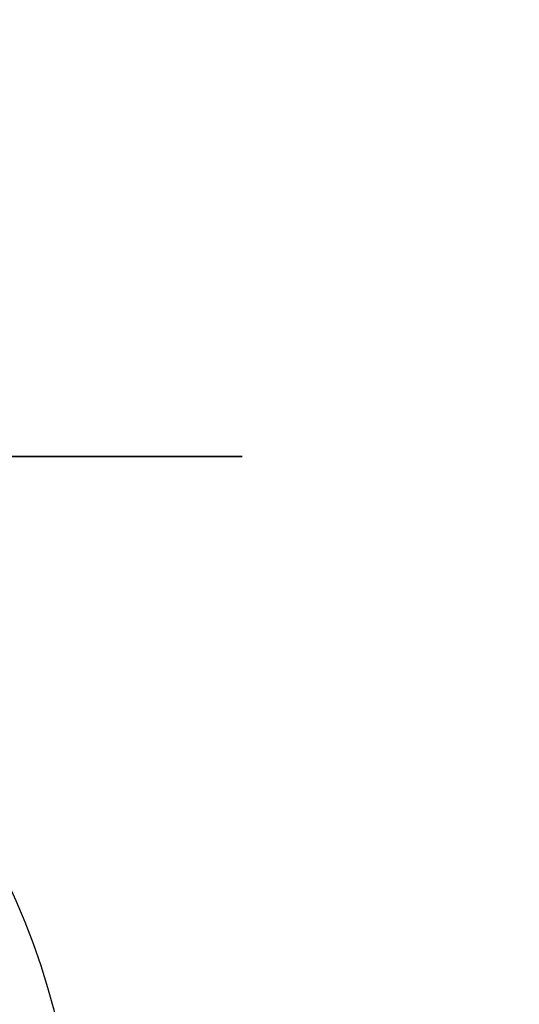
# Model space of a CAD drawing. Units: millimetres. Extents: x 15 to 205, y 5 to 292.
# Drawn here: x 163 to 165, y 229 to 232 of the extents above; entities that cross this region are included whole.
import ezdxf

# ---------------------------------------------------------------- set-up
doc = ezdxf.new("R2010")
doc.units = ezdxf.units.MM
doc.linetypes.add('PHANTOM', pattern=[12.699999999999998, 6.35, -1.27, 1.27, -1.27, 1.27, -1.27])
doc.styles.add('SLDTEXTSTYLE0', font='TXT', dxfattribs={"width": 0.75})
doc.dimstyles.new('SLDDIMSTYLE1', dxfattribs={"dimtxt": 3.5, "dimasz": 3.302, "dimexe": 0, "dimexo": 0.0625, "dimgap": 0.875, "dimtad": 1, "dimdec": 0, "dimlfac": 20, "dimrnd": 1e-09, "dimzin": 12, "dimdsep": 46, "dimtxsty": 'SLDTEXTSTYLE0', "dimsah": 1, "dimcen": 0.09, "dimadec": 0, "dimazin": 3, "dimtfac": 1, "dimtdec": 0, "dimtofl": 0, "dimtmove": 0, "dimatfit": 3, "dimfxl": 0, "dimfrac": 2, "dimtolj": 1, "dimtzin": 12, "dimarcsym": 0})

# ---------------------------------------------------------------- blocks, each defined once
blk = doc.blocks.new('_D_6')
at = {"color": 7, "linetype": 'Continuous', "lineweight": 0}
for p, q in [((155.9942874224476, 261.5553449892426), (184.3936263460908, 261.5553449892426)), ((183.3936263460908, 177.5514695333683), (183.3936263460908, 261.5553449892426)), ((135.1467874224476, 177.5514695333683), (184.3936263460908, 177.5514695333683))]:
    blk.add_line(p, q, dxfattribs=at)
at = {"color": 7, "linetype": 'Continuous', "lineweight": 18}
for points in [[(183.3936263460908, 261.5553449892426), (182.8856263460908, 258.2533449892426), (183.9016263460908, 258.2533449892426)], [(183.3936263460908, 177.5514695333683), (183.9016263460908, 180.8534695333683), (182.8856263460908, 180.8534695333683)]]:
    blk.add_solid(points, dxfattribs=at)
at = {"color": 7, "linetype": 'Continuous', "lineweight": 18, "insert": (178.8818894315119, 205.0361660932296), "char_height": 3.5, "attachment_point": 1, "rotation": 90, "style": 'SLDTEXTSTYLE0'}
blk.add_mtext('H', dxfattribs=at)

msp = doc.modelspace()

# ---------------------------------------------------------------- hatches: boundary and pattern name
at = {"linetype": 'Continuous', "lineweight": 18}
h = msp.add_hatch(dxfattribs=at)
h.set_pattern_fill('ANSI37', angle=2.8e-322, style=0)
h.set_pattern_definition([(45, (0, 0), (-2.245064030267288, 2.245064030267288), []), (135, (0, 0), (-2.245064030267288, -2.245064030267288), [])])
edge = h.paths.add_edge_path(flags=0)
edge.add_line((162.1537401957976, 210.2011732079557), (162.8376454463944, 210.3217641558841))
edge.add_arc((162.7015052751035, 211.0938534342457), 0.7839999999999986, 279.9999999999997, 333.0685219318213)
edge.add_arc((161.8277874224476, 211.5377195333683), 1.763999999999999, 333.0685219318215, 386.9314780681793)
edge.add_arc((162.7015052751035, 211.981585632491), 0.7839999999999986, 26.93147806817769, 80.00000000000074)
edge.add_line((162.8376454463944, 212.7536749108525), (162.0297348582135, 212.8961313455489))
edge.add_arc((162.0807874224476, 213.1856648249345), 0.2939999999999987, 180, 260.0000000000045, ccw=False)
edge.add_line((161.7867874224476, 213.1856648249345), (161.7867874224476, 213.3722742418022))
edge.add_arc((162.0807874224476, 213.3722742418022), 0.2939999999999987, 99.99999999999568, 180, ccw=False)
edge.add_line((162.0297348582135, 213.6618077211878), (162.8376454463944, 213.8042641558841))
edge.add_arc((162.7015052751035, 214.5763534342457), 0.7839999999999986, 280.0000000000001, 333.0685219318213)
edge.add_arc((161.8277874224476, 215.0202195333683), 1.763999999999999, 333.0685219318215, 386.9314780681802)
edge.add_arc((162.7015052751035, 215.4640856324909), 0.7839999999999986, 26.9314780681814, 80.00000000000074)
edge.add_line((162.8376454463944, 216.2361749108525), (162.1537401957976, 216.3567658587809))
edge.add_arc((162.1797874224476, 216.5044870217328), 0.15, 180, 260.00000000000284, ccw=False)
edge.add_line((162.0297874224476, 216.5044870217328), (162.0297874224476, 217.0184520450039))
edge.add_arc((162.1797874224476, 217.0184520450039), 0.15, 99.99999999999818, 180, ccw=False)
edge.add_line((162.1537401957976, 217.1661732079557), (162.8376454463944, 217.2867641558841))
edge.add_arc((162.7015052751035, 218.0588534342457), 0.7839999999999986, 279.9999999999997, 333.0685219318213)
edge.add_arc((161.8277874224476, 218.5027195333683), 1.763999999999999, 333.0685219318223, 386.9314780681802)
edge.add_arc((162.7015052751035, 218.946585632491), 0.7839999999999986, 26.93147806817769, 80.00000000000074)
edge.add_line((162.8376454463944, 219.7186749108525), (162.0297348582135, 219.8611313455488))
edge.add_arc((162.0807874224476, 220.1506648249344), 0.2939999999999987, 180, 260.0000000000045, ccw=False)
edge.add_line((161.7867874224476, 220.1506648249344), (161.7867874224476, 220.3372742418022))
edge.add_arc((162.0807874224476, 220.3372742418022), 0.2939999999999987, 99.99999999999471, 180, ccw=False)
edge.add_line((162.0297348582135, 220.6268077211878), (162.8376454463944, 220.7692641558842))
edge.add_arc((162.7015052751035, 221.5413534342457), 0.7839999999999986, 280.0000000000008, 333.0685219318231)
edge.add_arc((161.8277874224476, 221.9852195333683), 1.763999999999999, 333.0685219318215, 386.9314780681802)
edge.add_arc((162.7015052751035, 222.429085632491), 0.7839999999999986, 26.93147806817954, 80.00000000000038)
edge.add_line((162.8376454463944, 223.2011749108525), (162.1537401957976, 223.3217658587809))
edge.add_arc((162.1797874224476, 223.4694870217328), 0.15, 180, 260.000000000001, ccw=False)
edge.add_line((162.0297874224476, 223.4694870217328), (162.0297874224476, 223.9834520450039))
edge.add_arc((162.1797874224476, 223.9834520450039), 0.15, 100.00000000000011, 180, ccw=False)
edge.add_line((162.1537401957976, 224.1311732079557), (162.8376454463944, 224.2517641558842))
edge.add_arc((162.7015052751035, 225.0238534342457), 0.7839999999999986, 280.0000000000001, 333.0685219318213)
edge.add_arc((161.8277874224476, 225.4677195333683), 1.763999999999999, 333.0685219318223, 386.9314780681802)
edge.add_arc((162.7015052751035, 225.911585632491), 0.7839999999999986, 26.93147806817769, 80.00000000000074)
edge.add_line((162.8376454463944, 226.6836749108525), (162.0297348582135, 226.8261313455488))
edge.add_arc((162.0807874224476, 227.1156648249344), 0.2939999999999987, 180, 260.0000000000045, ccw=False)
edge.add_line((161.7867874224476, 227.1156648249344), (161.7867874224476, 227.3022742418022))
edge.add_arc((162.0807874224476, 227.3022742418022), 0.2939999999999987, 99.99999999999471, 180, ccw=False)
edge.add_line((162.0297348582135, 227.5918077211878), (162.8376454463944, 227.7342641558841))
edge.add_arc((162.7015052751035, 228.5063534342457), 0.7839999999999986, 280.0000000000005, 333.0685219318231)
edge.add_arc((161.8277874224476, 228.9502195333683), 1.763999999999999, 333.0685219318215, 386.9314780681793)
edge.add_arc((162.7015052751035, 229.394085632491), 0.7839999999999986, 26.93147806817769, 80.00000000000038)
edge.add_line((162.8376454463944, 230.1661749108525), (162.1537401957976, 230.2867658587809))
edge.add_arc((162.1797874224476, 230.4344870217327), 0.15, 180, 259.9999999999991, ccw=False)
edge.add_line((162.0297874224476, 230.4344870217327), (162.0297874224476, 230.9484520450039))
edge.add_arc((162.1797874224476, 230.9484520450039), 0.15, 99.99999999999818, 180, ccw=False)
edge.add_line((162.1537401957976, 231.0961732079557), (162.8376454463944, 231.2167641558842))
edge.add_arc((162.7015052751035, 231.9888534342457), 0.7839999999999986, 280.0000000000001, 333.0685219318194)
edge.add_arc((161.8277874224476, 232.4327195333683), 1.763999999999999, 333.0685219318215, 386.9314780681802)
edge.add_arc((162.7015052751035, 232.876585632491), 0.7839999999999986, 26.93147806817769, 80.00000000000243)
edge.add_line((162.8376454463944, 233.6486749108525), (162.0297348582135, 233.7911313455488))
edge.add_arc((162.0807874224476, 234.0806648249344), 0.2939999999999987, 180, 260.0000000000045, ccw=False)
edge.add_line((161.7867874224476, 234.0806648249344), (161.7867874224476, 234.2672742418022))
edge.add_arc((162.0807874224476, 234.2672742418022), 0.2939999999999987, 99.99999999999471, 180, ccw=False)
edge.add_line((162.0297348582135, 234.5568077211878), (162.8376454463944, 234.6992641558842))
edge.add_arc((162.7015052751035, 235.4713534342457), 0.7839999999999986, 280.0000000000005, 333.0685219318231)
edge.add_arc((161.8277874224476, 235.9152195333683), 1.763999999999999, 333.0685219318215, 386.9314780681793)
edge.add_arc((162.7015052751035, 236.359085632491), 0.7839999999999986, 26.93147806817769, 80.00000000000038)
edge.add_line((162.8376454463944, 237.1311749108525), (162.1537401957976, 237.2517658587809))
edge.add_arc((162.1797874224476, 237.3994870217327), 0.15, 180, 259.9999999999991, ccw=False)
edge.add_line((162.0297874224476, 237.3994870217327), (162.0297874224476, 237.9134520450039))
edge.add_arc((162.1797874224476, 237.9134520450039), 0.15, 99.99999999999818, 180, ccw=False)
edge.add_line((162.1537401957976, 238.0611732079557), (162.8376454463944, 238.1817641558842))
edge.add_arc((162.7015052751035, 238.9538534342457), 0.7839999999999986, 280.0000000000001, 333.0685219318194)
edge.add_arc((161.8277874224476, 239.3977195333683), 1.763999999999999, 333.0685219318215, 386.9314780681802)
edge.add_arc((162.7015052751035, 239.841585632491), 0.7839999999999986, 26.93147806817954, 80.00000000000279)
edge.add_line((162.8376454463944, 240.6136749108525), (162.0297348582135, 240.7561313455489))
edge.add_arc((162.0807874224476, 241.0456648249344), 0.2939999999999987, 180, 260.0000000000045, ccw=False)
edge.add_line((161.7867874224476, 241.0456648249344), (161.7867874224476, 241.2322742418022))
edge.add_arc((162.0807874224476, 241.2322742418022), 0.2939999999999987, 99.99999999999471, 180, ccw=False)
edge.add_line((162.0297348582135, 241.5218077211878), (162.8376454463944, 241.6642641558842))
edge.add_arc((162.7015052751035, 242.4363534342457), 0.7839999999999986, 280.0000000000005, 333.0685219318231)
edge.add_arc((161.8277874224476, 242.8802195333683), 1.763999999999999, 333.0685219318223, 386.9314780681802)
edge.add_arc((162.7015052751035, 243.324085632491), 0.7839999999999986, 26.93147806817769, 80.00000000000038)
edge.add_line((162.8376454463944, 244.0961749108525), (162.1537401957976, 244.2167658587809))
edge.add_arc((162.1797874224476, 244.3644870217327), 0.15, 180, 259.9999999999991, ccw=False)
edge.add_line((162.0297874224476, 244.3644870217327), (162.0297874224476, 244.8784520450039))
edge.add_arc((162.1797874224476, 244.8784520450039), 0.15, 100.00000000000011, 180, ccw=False)
edge.add_line((162.1537401957976, 245.0261732079557), (162.8376454463944, 245.1467641558841))
edge.add_arc((162.7015052751035, 245.9188534342457), 0.7839999999999986, 280.0000000000001, 333.0685219318213)
edge.add_arc((161.8277874224476, 246.3627195333683), 1.763999999999999, 333.0685219318215, 386.9314780681802)
edge.add_arc((162.7015052751035, 246.806585632491), 0.7839999999999986, 26.93147806817954, 80.00000000000074)
edge.add_line((162.8376454463944, 247.5786749108525), (162.0297348582135, 247.7211313455489))
edge.add_arc((162.0807874224476, 248.0106648249345), 0.2939999999999987, 180, 260.0000000000045, ccw=False)
edge.add_line((161.7867874224476, 248.0106648249345), (161.7867874224476, 248.1972742418022))
edge.add_arc((162.0807874224476, 248.1972742418022), 0.2939999999999987, 99.99999999999471, 180, ccw=False)
edge.add_line((162.0297348582135, 248.4868077211878), (162.8376454463944, 248.6292641558841))
edge.add_arc((162.7015052751035, 249.4013534342457), 0.7839999999999986, 280.0000000000001, 333.0685219318213)
edge.add_arc((161.8277874224476, 249.8452195333683), 1.763999999999999, 333.0685219318215, 386.9314780681802)
edge.add_arc((162.7015052751035, 250.289085632491), 0.7839999999999986, 26.93147806817769, 80.00000000000038)
edge.add_line((162.8376454463944, 251.0611749108525), (162.1537401957976, 251.1817658587809))
edge.add_arc((162.1797874224476, 251.3294870217327), 0.15, 180, 259.9999999999991, ccw=False)
edge.add_line((162.0297874224476, 251.3294870217327), (162.0297874224476, 251.8434520450039))
edge.add_arc((162.1797874224476, 251.8434520450039), 0.15, 100.00000000000011, 180, ccw=False)
edge.add_line((162.1537401957976, 251.9911732079557), (162.8376454463944, 252.1117641558841))
edge.add_arc((162.7015052751035, 252.8838534342457), 0.7839999999999986, 280.0000000000005, 333.0685219318231)
edge.add_arc((161.8277874224476, 253.3277195333683), 1.763999999999999, 333.0685219318223, 386.9314780681802)
edge.add_arc((162.7015052751035, 253.771585632491), 0.7839999999999986, 26.93147806817769, 80.00000000000038)
edge.add_line((162.8376454463944, 254.5436749108525), (162.0297348582135, 254.6861313455489))
edge.add_arc((162.0807874224476, 254.9756648249345), 0.2939999999999987, 180, 260.0000000000045, ccw=False)
edge.add_line((161.7867874224476, 254.9756648249345), (161.7867874224476, 255.1622742418022))
edge.add_arc((162.0807874224476, 255.1622742418022), 0.2939999999999987, 99.99999999999471, 180, ccw=False)
edge.add_line((162.0297348582135, 255.4518077211878), (162.8376454463944, 255.5942641558842))
edge.add_arc((162.7015052751035, 256.3663534342457), 0.7839999999999986, 280.0000000000005, 333.0685219318231)
edge.add_arc((161.8277874224476, 256.8102195333684), 1.763999999999999, 333.0685219318215, 386.9314780681785)
edge.add_arc((162.7015052751035, 257.254085632491), 0.7839999999999986, 26.93147806817769, 80.00000000000038)
edge.add_line((162.8376454463944, 258.0261749108525), (162.1537401957976, 258.146765858781))
edge.add_arc((162.1797874224476, 258.2944870217327), 0.15, 180, 259.99999999999727, ccw=False)
edge.add_line((162.0297874224476, 258.2944870217327), (162.0297874224476, 258.5514695333683))
edge.add_line((162.0297874224476, 258.5514695333683), (161.8937874224476, 258.5514695333683))
edge.add_line((161.8937874224476, 258.5514695333683), (161.8937874224476, 258.2553835212924))
edge.add_arc((162.2392874224476, 258.2553835212924), 0.3455, 180, 264.4000000000054)
edge.add_line((162.2055725305808, 257.9115324545986), (162.7657097648537, 257.8566105185824))
edge.add_arc((162.7057938644016, 257.2455408949936), 0.6140000000000019, 26.37251623357531, 84.39999999999839, ccw=False)
edge.add_arc((161.8277874224476, 256.8102195333684), 1.594, -26.37251623358128, 26.372516233575993, ccw=False)
edge.add_arc((162.7057938644016, 256.3748981717431), 0.6140000000000019, 275.6000000000008, 333.6274837664191, ccw=False)
edge.add_line((162.7657097648537, 255.7638285481543), (161.9417027744237, 255.6830339563359))
edge.add_arc((161.9927874224476, 255.1620324124454), 0.523500000000001, 95.60000000000171, 131.00770073653)
edge.add_line((161.6492874224476, 255.5570767137585), (161.6492874224476, 258.5514695333683))
edge.add_line((161.6492874224476, 258.5514695333683), (161.4692874224476, 258.5514695333683))
edge.add_line((161.4692874224476, 258.5514695333683), (161.4692874224476, 157.5514695333683))
edge.add_line((161.4692874224476, 157.5514695333683), (161.7867874224476, 157.5514695333683))
edge.add_line((161.7867874224476, 157.5514695333683), (161.7867874224476, 157.6522742418022))
edge.add_arc((162.0807874224476, 157.6522742418022), 0.2939999999999987, 99.99999999999568, 180, ccw=False)
edge.add_line((162.0297348582135, 157.9418077211878), (162.8376454463944, 158.0842641558841))
edge.add_arc((162.7015052751035, 158.8563534342457), 0.7839999999999986, 280.0000000000021, 333.0685219318231)
edge.add_arc((161.8277874224476, 159.3002195333683), 1.763999999999999, 333.0685219318223, 386.9314780681802)
edge.add_arc((162.7015052751035, 159.744085632491), 0.7839999999999986, 26.93147806817954, 80.00000000000074)
edge.add_line((162.8376454463944, 160.5161749108525), (162.1537401957976, 160.636765858781))
edge.add_arc((162.1797874224476, 160.7844870217328), 0.15, 180, 259.9999999999991, ccw=False)
edge.add_line((162.0297874224476, 160.7844870217328), (162.0297874224476, 161.2984520450039))
edge.add_arc((162.1797874224476, 161.2984520450039), 0.15, 99.99999999999818, 180, ccw=False)
edge.add_line((162.1537401957976, 161.4461732079557), (162.8376454463944, 161.5667641558841))
edge.add_arc((162.7015052751035, 162.3388534342457), 0.7839999999999986, 279.999999999998, 333.0685219318231)
edge.add_arc((161.8277874224476, 162.7827195333684), 1.763999999999999, 333.0685219318215, 386.9314780681793)
edge.add_arc((162.7015052751035, 163.226585632491), 0.7839999999999986, 26.93147806817954, 80.00000000000314)
edge.add_line((162.8376454463944, 163.9986749108525), (162.0297348582135, 164.1411313455489))
edge.add_arc((162.0807874224476, 164.4306648249345), 0.2939999999999987, 180.0000000000001, 259.9999999999991, ccw=False)
edge.add_line((161.7867874224476, 164.4306648249345), (161.7867874224476, 164.6172742418022))
edge.add_arc((162.0807874224476, 164.6172742418022), 0.2939999999999987, 99.99999999999568, 180, ccw=False)
edge.add_line((162.0297348582135, 164.9068077211878), (162.8376454463944, 165.0492641558841))
edge.add_arc((162.7015052751035, 165.8213534342457), 0.7839999999999986, 279.999999999998, 333.0685219318213)
edge.add_arc((161.8277874224476, 166.2652195333683), 1.763999999999999, 333.0685219318215, 386.9314780681802)
edge.add_arc((162.7015052751035, 166.709085632491), 0.7839999999999986, 26.93147806817954, 80.00000000000038)
edge.add_line((162.8376454463944, 167.4811749108525), (162.1537401957976, 167.6017658587809))
edge.add_arc((162.1797874224476, 167.7494870217328), 0.15, 180, 260.000000000001, ccw=False)
edge.add_line((162.0297874224476, 167.7494870217328), (162.0297874224476, 168.2634520450039))
edge.add_arc((162.1797874224476, 168.2634520450039), 0.15, 99.99999999999818, 180, ccw=False)
edge.add_line((162.1537401957976, 168.4111732079557), (162.8376454463944, 168.5317641558841))
edge.add_arc((162.7015052751035, 169.3038534342457), 0.7839999999999986, 279.999999999998, 333.0685219318231)
edge.add_arc((161.8277874224476, 169.7477195333684), 1.763999999999999, 333.0685219318215, 386.9314780681793)
edge.add_arc((162.7015052751035, 170.191585632491), 0.7839999999999986, 26.93147806817954, 80.00000000000314)
edge.add_line((162.8376454463944, 170.9636749108525), (162.0297348582135, 171.1061313455489))
edge.add_arc((162.0807874224476, 171.3956648249345), 0.2939999999999987, 180.0000000000001, 259.9999999999991, ccw=False)
edge.add_line((161.7867874224476, 171.3956648249345), (161.7867874224476, 171.5822742418022))
edge.add_arc((162.0807874224476, 171.5822742418022), 0.2939999999999987, 99.99999999999568, 180, ccw=False)
edge.add_line((162.0297348582135, 171.8718077211878), (162.8376454463944, 172.0142641558841))
edge.add_arc((162.7015052751035, 172.7863534342457), 0.7839999999999986, 279.999999999998, 333.0685219318213)
edge.add_arc((161.8277874224476, 173.2302195333683), 1.763999999999999, 333.0685219318215, 386.9314780681802)
edge.add_arc((162.7015052751035, 173.6740856324909), 0.7839999999999986, 26.9314780681814, 80.00000000000074)
edge.add_line((162.8376454463944, 174.4461749108525), (162.1537401957976, 174.5667658587809))
edge.add_arc((162.1797874224476, 174.7144870217328), 0.15, 180, 260.000000000001, ccw=False)
edge.add_line((162.0297874224476, 174.7144870217328), (162.0297874224476, 175.2284520450039))
edge.add_arc((162.1797874224476, 175.2284520450039), 0.15, 99.99999999999818, 180, ccw=False)
edge.add_line((162.1537401957976, 175.3761732079557), (162.8376454463944, 175.4967641558841))
edge.add_arc((162.7015052751035, 176.2688534342457), 0.7839999999999986, 279.999999999998, 333.0685219318231)
edge.add_arc((161.8277874224476, 176.7127195333683), 1.763999999999999, 333.0685219318223, 386.9314780681802)
edge.add_arc((162.7015052751035, 177.156585632491), 0.7839999999999986, 26.93147806817954, 80.00000000000314)
edge.add_line((162.8376454463944, 177.9286749108525), (162.0297348582135, 178.0711313455488))
edge.add_arc((162.0807874224476, 178.3606648249344), 0.2939999999999987, 180.0000000000001, 259.9999999999991, ccw=False)
edge.add_line((161.7867874224476, 178.3606648249344), (161.7867874224476, 178.5472742418022))
edge.add_arc((162.0807874224476, 178.5472742418022), 0.2939999999999987, 99.99999999999568, 180, ccw=False)
edge.add_line((162.0297348582135, 178.8368077211878), (162.8376454463944, 178.9792641558841))
edge.add_arc((162.7015052751035, 179.7513534342457), 0.7839999999999986, 279.999999999998, 333.0685219318231)
edge.add_arc((161.8277874224476, 180.1952195333683), 1.763999999999999, 333.0685219318215, 386.9314780681802)
edge.add_arc((162.7015052751035, 180.6390856324909), 0.7839999999999986, 26.9314780681814, 80.00000000000074)
edge.add_line((162.8376454463944, 181.4111749108525), (162.1537401957976, 181.5317658587809))
edge.add_arc((162.1797874224476, 181.6794870217328), 0.15, 180, 260.000000000001, ccw=False)
edge.add_line((162.0297874224476, 181.6794870217328), (162.0297874224476, 182.1934520450039))
edge.add_arc((162.1797874224476, 182.1934520450039), 0.15, 99.99999999999818, 180, ccw=False)
edge.add_line((162.1537401957976, 182.3411732079557), (162.8376454463944, 182.4617641558841))
edge.add_arc((162.7015052751035, 183.2338534342457), 0.7839999999999986, 279.999999999998, 333.0685219318213)
edge.add_arc((161.8277874224476, 183.6777195333683), 1.763999999999999, 333.0685219318215, 386.9314780681802)
edge.add_arc((162.7015052751035, 184.121585632491), 0.7839999999999986, 26.93147806817954, 80.00000000000314)
edge.add_line((162.8376454463944, 184.8936749108526), (162.0297348582135, 185.0361313455489))
edge.add_arc((162.0807874224476, 185.3256648249344), 0.2939999999999987, 180.0000000000001, 259.9999999999991, ccw=False)
edge.add_line((161.7867874224476, 185.3256648249344), (161.7867874224476, 185.5122742418022))
edge.add_arc((162.0807874224476, 185.5122742418022), 0.2939999999999987, 99.99999999999568, 180, ccw=False)
edge.add_line((162.0297348582135, 185.8018077211878), (162.8376454463944, 185.9442641558841))
edge.add_arc((162.7015052751035, 186.7163534342457), 0.7839999999999986, 279.999999999998, 333.0685219318231)
edge.add_arc((161.8277874224476, 187.1602195333683), 1.763999999999999, 333.0685219318215, 386.9314780681793)
edge.add_arc((162.7015052751035, 187.6040856324909), 0.7839999999999986, 26.93147806817954, 80.00000000000074)
edge.add_line((162.8376454463944, 188.3761749108525), (162.1537401957976, 188.4967658587809))
edge.add_arc((162.1797874224476, 188.6444870217327), 0.15, 180, 259.9999999999991, ccw=False)
edge.add_line((162.0297874224476, 188.6444870217327), (162.0297874224476, 189.1584520450039))
edge.add_arc((162.1797874224476, 189.1584520450039), 0.15, 99.9999999999963, 180, ccw=False)
edge.add_line((162.1537401957976, 189.3061732079557), (162.8376454463944, 189.4267641558841))
edge.add_arc((162.7015052751035, 190.1988534342457), 0.7839999999999986, 279.999999999998, 333.0685219318213)
edge.add_arc((161.8277874224476, 190.6427195333683), 1.763999999999999, 333.0685219318215, 386.9314780681802)
edge.add_arc((162.7015052751035, 191.086585632491), 0.7839999999999986, 26.93147806817954, 80.00000000000279)
edge.add_line((162.8376454463944, 191.8586749108525), (162.0297348582135, 192.0011313455489))
edge.add_arc((162.0807874224476, 192.2906648249345), 0.2939999999999987, 180.0000000000001, 259.9999999999991, ccw=False)
edge.add_line((161.7867874224476, 192.2906648249345), (161.7867874224476, 192.4772742418022))
edge.add_arc((162.0807874224476, 192.4772742418022), 0.2939999999999987, 99.99999999999659, 180, ccw=False)
edge.add_line((162.0297348582135, 192.7668077211878), (162.8376454463944, 192.9092641558841))
edge.add_arc((162.7015052751035, 193.6813534342457), 0.7839999999999986, 279.999999999998, 333.0685219318231)
edge.add_arc((161.8277874224476, 194.1252195333683), 1.763999999999999, 333.0685219318223, 386.9314780681802)
edge.add_arc((162.7015052751035, 194.569085632491), 0.7839999999999986, 26.93147806817954, 80.00000000000074)
edge.add_line((162.8376454463944, 195.3411749108525), (162.1537401957976, 195.461765858781))
edge.add_arc((162.1797874224476, 195.6094870217327), 0.15, 180, 259.9999999999991, ccw=False)
edge.add_line((162.0297874224476, 195.6094870217327), (162.0297874224476, 196.1234520450039))
edge.add_arc((162.1797874224476, 196.1234520450039), 0.15, 99.9999999999963, 180, ccw=False)
edge.add_line((162.1537401957976, 196.2711732079557), (162.8376454463944, 196.3917641558841))
edge.add_arc((162.7015052751035, 197.1638534342457), 0.7839999999999986, 279.999999999998, 333.0685219318213)
edge.add_arc((161.8277874224476, 197.6077195333683), 1.763999999999999, 333.0685219318215, 386.9314780681802)
edge.add_arc((162.7015052751035, 198.0515856324909), 0.7839999999999986, 26.9314780681814, 80.00000000000314)
edge.add_line((162.8376454463944, 198.8236749108525), (162.0297348582135, 198.9661313455489))
edge.add_arc((162.0807874224476, 199.2556648249345), 0.2939999999999987, 180.0000000000001, 259.9999999999991, ccw=False)
edge.add_line((161.7867874224476, 199.2556648249345), (161.7867874224476, 199.4422742418022))
edge.add_arc((162.0807874224476, 199.4422742418022), 0.2939999999999987, 99.99999999999568, 180, ccw=False)
edge.add_line((162.0297348582135, 199.7318077211878), (162.8376454463944, 199.8742641558841))
edge.add_arc((162.7015052751035, 200.6463534342457), 0.7839999999999986, 279.999999999998, 333.0685219318231)
edge.add_arc((161.8277874224476, 201.0902195333683), 1.763999999999999, 333.0685219318223, 386.9314780681802)
edge.add_arc((162.7015052751035, 201.534085632491), 0.7839999999999986, 26.93147806817954, 80.00000000000074)
edge.add_line((162.8376454463944, 202.3061749108525), (162.1537401957976, 202.426765858781))
edge.add_arc((162.1797874224476, 202.5744870217328), 0.15, 180, 259.9999999999991, ccw=False)
edge.add_line((162.0297874224476, 202.5744870217328), (162.0297874224476, 203.0884520450039))
edge.add_arc((162.1797874224476, 203.0884520450039), 0.15, 99.99999999999818, 180, ccw=False)
edge.add_line((162.1537401957976, 203.2361732079557), (162.8376454463944, 203.3567641558841))
edge.add_arc((162.7015052751035, 204.1288534342457), 0.7839999999999986, 279.999999999998, 333.0685219318231)
edge.add_arc((161.8277874224476, 204.5727195333683), 1.763999999999999, 333.0685219318215, 386.9314780681802)
edge.add_arc((162.7015052751035, 205.0165856324909), 0.7839999999999986, 26.9314780681814, 80.00000000000314)
edge.add_line((162.8376454463944, 205.7886749108525), (162.0297348582135, 205.9311313455489))
edge.add_arc((162.0807874224476, 206.2206648249345), 0.2939999999999987, 180, 260.0000000000045, ccw=False)
edge.add_line((161.7867874224476, 206.2206648249345), (161.7867874224476, 206.4072742418022))
edge.add_arc((162.0807874224476, 206.4072742418022), 0.2939999999999987, 99.99999999999568, 180, ccw=False)
edge.add_line((162.0297348582135, 206.6968077211878), (162.8376454463944, 206.8392641558841))
edge.add_arc((162.7015052751035, 207.6113534342457), 0.7839999999999986, 279.999999999998, 333.0685219318213)
edge.add_arc((161.8277874224476, 208.0552195333683), 1.763999999999999, 333.0685219318215, 386.9314780681802)
edge.add_arc((162.7015052751035, 208.499085632491), 0.7839999999999986, 26.93147806817954, 80.00000000000074)
edge.add_line((162.8376454463944, 209.2711749108525), (162.1537401957976, 209.3917658587809))
edge.add_arc((162.1797874224476, 209.5394870217328), 0.15, 180, 260.000000000001, ccw=False)
edge.add_line((162.0297874224476, 209.5394870217328), (162.0297874224476, 210.0534520450039))
edge.add_arc((162.1797874224476, 210.0534520450039), 0.15, 99.99999999999818, 180, ccw=False)
edge = h.paths.add_edge_path(flags=0)
edge.add_arc((162.2392874224476, 251.2903835212924), 0.3455, 180, 264.4000000000049)
edge.add_line((162.2055725305808, 250.9465324545986), (162.7657097648537, 250.8916105185824))
edge.add_arc((162.7057938644016, 250.2805408949936), 0.6140000000000019, 26.372516233577585, 84.3999999999981, ccw=False)
edge.add_arc((161.8277874224476, 249.8452195333683), 1.594, -26.372516233579518, 26.37251623357878, ccw=False)
edge.add_arc((162.7057938644016, 249.4098981717431), 0.6140000000000019, 275.6000000000006, 333.6274837664215, ccw=False)
edge.add_line((162.7657097648537, 248.7988285481542), (161.9417027744237, 248.7180339563359))
edge.add_arc((161.9927874224476, 248.1970324124454), 0.523500000000001, 95.60000000000143, 131.007700736528)
edge.add_line((161.6492874224476, 248.5920767137586), (161.6492874224476, 254.5808623529781))
edge.add_arc((161.9927874224476, 254.9759066542913), 0.523500000000001, 228.9922992634728, 264.3999999999994)
edge.add_line((161.9417027744237, 254.4549051104007), (162.7657097648537, 254.3741105185824))
edge.add_arc((162.7057938644016, 253.7630408949936), 0.6140000000000019, 26.3725162335777, 84.39999999999839, ccw=False)
edge.add_arc((161.8277874224476, 253.3277195333683), 1.594, -26.372516233579518, 26.37251623357878, ccw=False)
edge.add_arc((162.7057938644016, 252.8923981717431), 0.6140000000000019, 275.6000000000011, 333.6274837664215, ccw=False)
edge.add_line((162.7657097648537, 252.2813285481543), (162.2055725305808, 252.226406612138))
edge.add_arc((162.2392874224476, 251.8825555454443), 0.3455, 95.59999999999594, 180)
edge.add_line((161.8937874224476, 251.8825555454443), (161.8937874224476, 251.2903835212924))
edge = h.paths.add_edge_path(flags=0)
edge.add_arc((162.2392874224476, 244.3253835212924), 0.3455, 180, 264.4000000000044)
edge.add_line((162.2055725305808, 243.9815324545987), (162.7657097648537, 243.9266105185824))
edge.add_arc((162.7057938644016, 243.3155408949936), 0.6140000000000019, 26.372516233577585, 84.3999999999981, ccw=False)
edge.add_arc((161.8277874224476, 242.8802195333683), 1.594, -26.372516233579518, 26.37251623357878, ccw=False)
edge.add_arc((162.7057938644016, 242.4448981717431), 0.6140000000000019, 275.60000000000343, 333.6274837664215, ccw=False)
edge.add_line((162.7657097648537, 241.8338285481543), (161.9417027744236, 241.7530339563359))
edge.add_arc((161.9927874224476, 241.2320324124454), 0.523500000000001, 95.6000000000045, 131.007700736528)
edge.add_line((161.6492874224476, 241.6270767137586), (161.6492874224476, 247.6158623529781))
edge.add_arc((161.9927874224476, 248.0109066542913), 0.523500000000001, 228.9922992634728, 264.3999999999994)
edge.add_line((161.9417027744237, 247.4899051104007), (162.7657097648537, 247.4091105185824))
edge.add_arc((162.7057938644016, 246.7980408949936), 0.6140000000000019, 26.372516233577585, 84.39999999999861, ccw=False)
edge.add_arc((161.8277874224476, 246.3627195333683), 1.594, -26.372516233579518, 26.372516233577812, ccw=False)
edge.add_arc((162.7057938644016, 245.9273981717431), 0.6140000000000019, 275.6000000000008, 333.6274837664239, ccw=False)
edge.add_line((162.7657097648537, 245.3163285481542), (162.2055725305808, 245.261406612138))
edge.add_arc((162.2392874224476, 244.9175555454443), 0.3455, 95.59999999999641, 180)
edge.add_line((161.8937874224476, 244.9175555454443), (161.8937874224476, 244.3253835212924))
edge = h.paths.add_edge_path(flags=0)
edge.add_arc((162.2392874224476, 237.3603835212924), 0.3455, 180, 264.4000000000049)
edge.add_line((162.2055725305808, 237.0165324545987), (162.7657097648537, 236.9616105185824))
edge.add_arc((162.7057938644016, 236.3505408949936), 0.6140000000000019, 26.372516233577585, 84.3999999999981, ccw=False)
edge.add_arc((161.8277874224476, 235.9152195333683), 1.594, -26.372516233580484, 26.372516233577812, ccw=False)
edge.add_arc((162.7057938644016, 235.4798981717431), 0.6140000000000019, 275.60000000000343, 333.6274837664215, ccw=False)
edge.add_line((162.7657097648537, 234.8688285481543), (161.9417027744236, 234.7880339563359))
edge.add_arc((161.9927874224476, 234.2670324124454), 0.523500000000001, 95.6000000000045, 131.007700736528)
edge.add_line((161.6492874224476, 234.6620767137586), (161.6492874224476, 240.6508623529781))
edge.add_arc((161.9927874224476, 241.0459066542913), 0.523500000000001, 228.9922992634708, 264.3999999999991)
edge.add_line((161.9417027744237, 240.5249051104008), (162.7657097648537, 240.4441105185824))
edge.add_arc((162.7057938644016, 239.8330408949936), 0.6140000000000019, 26.37251623357531, 84.39999999999583, ccw=False)
edge.add_arc((161.8277874224476, 239.3977195333683), 1.594, -26.372516233579518, 26.372516233577812, ccw=False)
edge.add_arc((162.7057938644016, 238.9623981717431), 0.6140000000000019, 275.6000000000008, 333.6274837664239, ccw=False)
edge.add_line((162.7657097648537, 238.3513285481542), (162.2055725305808, 238.296406612138))
edge.add_arc((162.2392874224476, 237.9525555454443), 0.3455, 95.59999999999641, 180)
edge.add_line((161.8937874224476, 237.9525555454443), (161.8937874224476, 237.3603835212924))
edge = h.paths.add_edge_path(flags=0)
edge.add_arc((162.2392874224476, 230.3953835212924), 0.3455, 180, 264.4000000000049)
edge.add_line((162.2055725305808, 230.0515324545987), (162.7657097648537, 229.9966105185824))
edge.add_arc((162.7057938644016, 229.3855408949936), 0.6140000000000019, 26.3725162335777, 84.39999999999583, ccw=False)
edge.add_arc((161.8277874224476, 228.9502195333683), 1.594, -26.372516233580484, 26.372516233577812, ccw=False)
edge.add_arc((162.7057938644016, 228.5148981717431), 0.6140000000000019, 275.60000000000343, 333.6274837664215, ccw=False)
edge.add_line((162.7657097648537, 227.9038285481543), (161.9417027744236, 227.8230339563359))
edge.add_arc((161.9927874224476, 227.3020324124454), 0.523500000000001, 95.6000000000045, 131.007700736528)
edge.add_line((161.6492874224476, 227.6970767137585), (161.6492874224476, 233.6858623529781))
edge.add_arc((161.9927874224476, 234.0809066542913), 0.523500000000001, 228.9922992634708, 264.3999999999991)
edge.add_line((161.9417027744237, 233.5599051104008), (162.7657097648537, 233.4791105185824))
edge.add_arc((162.7057938644016, 232.8680408949936), 0.6140000000000019, 26.37251623357531, 84.39999999999583, ccw=False)
edge.add_arc((161.8277874224476, 232.4327195333683), 1.594, -26.372516233579518, 26.372516233577812, ccw=False)
edge.add_arc((162.7057938644016, 231.9973981717431), 0.6140000000000019, 275.5999999999982, 333.6274837664239, ccw=False)
edge.add_line((162.7657097648537, 231.3863285481542), (162.2055725305808, 231.331406612138))
edge.add_arc((162.2392874224476, 230.9875555454443), 0.3455, 95.59999999999641, 180)
edge.add_line((161.8937874224476, 230.9875555454443), (161.8937874224476, 230.3953835212924))
edge = h.paths.add_edge_path(flags=0)
edge.add_arc((162.2392874224476, 223.4303835212924), 0.3455, 180, 264.4000000000044)
edge.add_line((162.2055725305808, 223.0865324545987), (162.7657097648537, 223.0316105185824))
edge.add_arc((162.7057938644016, 222.4205408949936), 0.6140000000000019, 26.37251623357531, 84.39999999999537, ccw=False)
edge.add_arc((161.8277874224476, 221.9852195333683), 1.594, -26.372516233579518, 26.372516233577812, ccw=False)
edge.add_arc((162.7057938644016, 221.5498981717431), 0.6140000000000019, 275.6000000000035, 333.6274837664239, ccw=False)
edge.add_line((162.7657097648537, 220.9388285481542), (161.9417027744236, 220.8580339563359))
edge.add_arc((161.9927874224476, 220.3370324124454), 0.523500000000001, 95.60000000000481, 131.00770073653)
edge.add_line((161.6492874224476, 220.7320767137585), (161.6492874224476, 226.7208623529781))
edge.add_arc((161.9927874224476, 227.1159066542913), 0.523500000000001, 228.9922992634728, 264.3999999999963)
edge.add_line((161.9417027744236, 226.5949051104008), (162.7657097648537, 226.5141105185824))
edge.add_arc((162.7057938644016, 225.9030408949936), 0.6140000000000019, 26.3725162335777, 84.39999999999583, ccw=False)
edge.add_arc((161.8277874224476, 225.4677195333683), 1.594, -26.372516233579518, 26.37251623357878, ccw=False)
edge.add_arc((162.7057938644016, 225.0323981717431), 0.6140000000000019, 275.5999999999979, 333.6274837664215, ccw=False)
edge.add_line((162.7657097648537, 224.4213285481542), (162.2055725305808, 224.366406612138))
edge.add_arc((162.2392874224476, 224.0225555454443), 0.3455, 95.59999999999594, 180)
edge.add_line((161.8937874224476, 224.0225555454443), (161.8937874224476, 223.4303835212924))
edge = h.paths.add_edge_path(flags=0)
edge.add_arc((162.2392874224476, 216.4653835212924), 0.3455, 180, 264.400000000004)
edge.add_line((162.2055725305808, 216.1215324545987), (162.7657097648537, 216.0666105185824))
edge.add_arc((162.7057938644016, 215.4555408949936), 0.6140000000000019, 26.372516233572924, 84.39999999999537, ccw=False)
edge.add_arc((161.8277874224476, 215.0202195333683), 1.594, -26.372516233579518, 26.372516233577016, ccw=False)
edge.add_arc((162.7057938644016, 214.5848981717431), 0.6140000000000019, 275.6000000000035, 333.6274837664239, ccw=False)
edge.add_line((162.7657097648537, 213.9738285481542), (161.9417027744236, 213.8930339563359))
edge.add_arc((161.9927874224476, 213.3720324124454), 0.523500000000001, 95.60000000000512, 131.00770073653)
edge.add_line((161.6492874224476, 213.7670767137585), (161.6492874224476, 219.7558623529781))
edge.add_arc((161.9927874224476, 220.1509066542913), 0.523500000000001, 228.9922992634728, 264.3999999999963)
edge.add_line((161.9417027744236, 219.6299051104008), (162.7657097648537, 219.5491105185824))
edge.add_arc((162.7057938644016, 218.9380408949936), 0.6140000000000019, 26.37251623357531, 84.39999999999583, ccw=False)
edge.add_arc((161.8277874224476, 218.5027195333683), 1.594, -26.372516233579518, 26.372516233577812, ccw=False)
edge.add_arc((162.7057938644016, 218.0673981717431), 0.6140000000000019, 275.5999999999982, 333.6274837664215, ccw=False)
edge.add_line((162.7657097648537, 217.4563285481543), (162.2055725305808, 217.401406612138))
edge.add_arc((162.2392874224476, 217.0575555454443), 0.3455, 95.59999999999641, 180)
edge.add_line((161.8937874224476, 217.0575555454443), (161.8937874224476, 216.4653835212924))
edge = h.paths.add_edge_path(flags=0)
edge.add_arc((162.2392874224476, 209.5003835212924), 0.3455, 180, 264.400000000004)
edge.add_line((162.2055725305808, 209.1565324545987), (162.7657097648537, 209.1016105185824))
edge.add_arc((162.7057938644016, 208.4905408949936), 0.6140000000000019, 26.37251623357531, 84.39999999999583, ccw=False)
edge.add_arc((161.8277874224476, 208.0552195333683), 1.594, -26.372516233579518, 26.372516233577016, ccw=False)
edge.add_arc((162.7057938644016, 207.6198981717431), 0.6140000000000019, 275.6000000000032, 333.6274837664215, ccw=False)
edge.add_line((162.7657097648537, 207.0088285481542), (161.9417027744236, 206.9280339563359))
edge.add_arc((161.9927874224476, 206.4070324124454), 0.523500000000001, 95.60000000000481, 131.007700736528)
edge.add_line((161.6492874224476, 206.8020767137586), (161.6492874224476, 212.7908623529781))
edge.add_arc((161.9927874224476, 213.1859066542913), 0.523500000000001, 228.9922992634728, 264.3999999999963)
edge.add_line((161.9417027744236, 212.6649051104008), (162.7657097648537, 212.5841105185824))
edge.add_arc((162.7057938644016, 211.9730408949936), 0.6140000000000019, 26.37251623357531, 84.39999999999583, ccw=False)
edge.add_arc((161.8277874224476, 211.5377195333683), 1.594, -26.372516233580313, 26.372516233577016, ccw=False)
edge.add_arc((162.7057938644016, 211.1023981717431), 0.6140000000000019, 275.5999999999982, 333.6274837664215, ccw=False)
edge.add_line((162.7657097648537, 210.4913285481543), (162.2055725305808, 210.436406612138))
edge.add_arc((162.2392874224476, 210.0925555454443), 0.3455, 95.59999999999687, 180)
edge.add_line((161.8937874224476, 210.0925555454443), (161.8937874224476, 209.5003835212924))
edge = h.paths.add_edge_path(flags=0)
edge.add_arc((162.2392874224476, 202.5353835212924), 0.3455, 180, 264.4000000000044)
edge.add_line((162.2055725305808, 202.1915324545986), (162.7657097648537, 202.1366105185824))
edge.add_arc((162.7057938644016, 201.5255408949936), 0.6140000000000019, 26.3725162335777, 84.39999999999583, ccw=False)
edge.add_arc((161.8277874224476, 201.0902195333683), 1.594, -26.372516233579518, 26.372516233577812, ccw=False)
edge.add_arc((162.7057938644016, 200.6548981717431), 0.6140000000000019, 275.6000000000032, 333.6274837664215, ccw=False)
edge.add_line((162.7657097648537, 200.0438285481542), (161.9417027744236, 199.9630339563359))
edge.add_arc((161.9927874224476, 199.4420324124454), 0.523500000000001, 95.60000000000481, 131.007700736528)
edge.add_line((161.6492874224476, 199.8370767137586), (161.6492874224476, 205.8258623529781))
edge.add_arc((161.9927874224476, 206.2209066542913), 0.523500000000001, 228.9922992634728, 264.3999999999963)
edge.add_line((161.9417027744236, 205.6999051104007), (162.7657097648537, 205.6191105185824))
edge.add_arc((162.7057938644016, 205.0080408949936), 0.6140000000000019, 26.37251623357531, 84.39999999999588, ccw=False)
edge.add_arc((161.8277874224476, 204.5727195333683), 1.594, -26.372516233580313, 26.372516233577016, ccw=False)
edge.add_arc((162.7057938644016, 204.1373981717431), 0.6140000000000019, 275.60000000000343, 333.6274837664215, ccw=False)
edge.add_line((162.7657097648537, 203.5263285481543), (162.2055725305808, 203.471406612138))
edge.add_arc((162.2392874224476, 203.1275555454443), 0.3455, 95.59999999999687, 180)
edge.add_line((161.8937874224476, 203.1275555454443), (161.8937874224476, 202.5353835212924))
edge = h.paths.add_edge_path(flags=0)
edge.add_arc((162.2392874224476, 195.5703835212924), 0.3455, 180, 264.4000000000044)
edge.add_line((162.2055725305808, 195.2265324545986), (162.7657097648537, 195.1716105185824))
edge.add_arc((162.7057938644016, 194.5605408949936), 0.6140000000000019, 26.3725162335777, 84.39999999999583, ccw=False)
edge.add_arc((161.8277874224476, 194.1252195333683), 1.594, -26.372516233579518, 26.372516233577812, ccw=False)
edge.add_arc((162.7057938644016, 193.6898981717431), 0.6140000000000019, 275.60000000000343, 333.6274837664215, ccw=False)
edge.add_line((162.7657097648537, 193.0788285481543), (161.9417027744236, 192.9980339563359))
edge.add_arc((161.9927874224476, 192.4770324124454), 0.523500000000001, 95.60000000000481, 131.007700736528)
edge.add_line((161.6492874224476, 192.8720767137586), (161.6492874224476, 198.8608623529781))
edge.add_arc((161.9927874224476, 199.2559066542913), 0.523500000000001, 228.9922992634708, 264.399999999996)
edge.add_line((161.9417027744236, 198.7349051104008), (162.7657097648537, 198.6541105185824))
edge.add_arc((162.7057938644016, 198.0430408949936), 0.6140000000000019, 26.37251623357298, 84.39999999999583, ccw=False)
edge.add_arc((161.8277874224476, 197.6077195333683), 1.594, -26.372516233579518, 26.372516233577016, ccw=False)
edge.add_arc((162.7057938644016, 197.1723981717431), 0.6140000000000019, 275.6000000000035, 333.6274837664239, ccw=False)
edge.add_line((162.7657097648537, 196.5613285481543), (162.2055725305808, 196.506406612138))
edge.add_arc((162.2392874224476, 196.1625555454443), 0.3455, 95.59999999999687, 180)
edge.add_line((161.8937874224476, 196.1625555454443), (161.8937874224476, 195.5703835212924))
edge = h.paths.add_edge_path(flags=0)
edge.add_arc((162.2392874224476, 188.6053835212924), 0.3455, 180, 264.4000000000049)
edge.add_line((162.2055725305808, 188.2615324545986), (162.7657097648537, 188.2066105185824))
edge.add_arc((162.7057938644016, 187.5955408949935), 0.6140000000000019, 26.372516233577585, 84.39999999999588, ccw=False)
edge.add_arc((161.8277874224476, 187.1602195333683), 1.594, -26.372516233580313, 26.372516233577016, ccw=False)
edge.add_arc((162.7057938644016, 186.7248981717431), 0.6140000000000019, 275.60000000000343, 333.6274837664215, ccw=False)
edge.add_line((162.7657097648537, 186.1138285481543), (161.9417027744236, 186.0330339563359))
edge.add_arc((161.9927874224476, 185.5120324124454), 0.523500000000001, 95.60000000000481, 131.007700736528)
edge.add_line((161.6492874224476, 185.9070767137586), (161.6492874224476, 191.8958623529781))
edge.add_arc((161.9927874224476, 192.2909066542913), 0.523500000000001, 228.9922992634708, 264.399999999996)
edge.add_line((161.9417027744236, 191.7699051104008), (162.7657097648537, 191.6891105185824))
edge.add_arc((162.7057938644016, 191.0780408949936), 0.6140000000000019, 26.37251623357298, 84.39999999999583, ccw=False)
edge.add_arc((161.8277874224476, 190.6427195333683), 1.594, -26.372516233579518, 26.372516233577016, ccw=False)
edge.add_arc((162.7057938644016, 190.2073981717431), 0.6140000000000019, 275.6000000000035, 333.6274837664239, ccw=False)
edge.add_line((162.7657097648537, 189.5963285481542), (162.2055725305808, 189.541406612138))
edge.add_arc((162.2392874224476, 189.1975555454443), 0.3455, 95.59999999999687, 180)
edge.add_line((161.8937874224476, 189.1975555454443), (161.8937874224476, 188.6053835212924))
edge = h.paths.add_edge_path(flags=0)
edge.add_arc((162.2392874224476, 181.6403835212924), 0.3455, 180, 264.4000000000049)
edge.add_line((162.2055725305808, 181.2965324545986), (162.7657097648537, 181.2416105185824))
edge.add_arc((162.7057938644016, 180.6305408949935), 0.6140000000000019, 26.372516233577585, 84.39999999999588, ccw=False)
edge.add_arc((161.8277874224476, 180.1952195333683), 1.594, -26.372516233579518, 26.372516233577016, ccw=False)
edge.add_arc((162.7057938644016, 179.7598981717431), 0.6140000000000019, 275.6000000000035, 333.6274837664239, ccw=False)
edge.add_line((162.7657097648537, 179.1488285481543), (161.9417027744236, 179.0680339563359))
edge.add_arc((161.9927874224476, 178.5470324124454), 0.523500000000001, 95.60000000000512, 131.00770073653)
edge.add_line((161.6492874224476, 178.9420767137586), (161.6492874224476, 184.9308623529781))
edge.add_arc((161.9927874224476, 185.3259066542913), 0.523500000000001, 228.9922992634708, 264.399999999996)
edge.add_line((161.9417027744236, 184.8049051104008), (162.7657097648537, 184.7241105185824))
edge.add_arc((162.7057938644016, 184.1130408949936), 0.6140000000000019, 26.37251623357531, 84.39999999999583, ccw=False)
edge.add_arc((161.8277874224476, 183.6777195333683), 1.594, -26.372516233579518, 26.372516233577812, ccw=False)
edge.add_arc((162.7057938644016, 183.2423981717431), 0.6140000000000019, 275.6000000000032, 333.6274837664215, ccw=False)
edge.add_line((162.7657097648537, 182.6313285481542), (162.2055725305808, 182.576406612138))
edge.add_arc((162.2392874224476, 182.2325555454443), 0.3455, 95.59999999999641, 180)
edge.add_line((161.8937874224476, 182.2325555454443), (161.8937874224476, 181.6403835212924))
edge = h.paths.add_edge_path(flags=0)
edge.add_arc((162.2392874224476, 174.6753835212924), 0.3455, 180, 264.4000000000044)
edge.add_line((162.2055725305808, 174.3315324545987), (162.7657097648537, 174.2766105185824))
edge.add_arc((162.7057938644016, 173.6655408949936), 0.6140000000000019, 26.37251623357531, 84.39999999999583, ccw=False)
edge.add_arc((161.8277874224476, 173.2302195333683), 1.594, -26.372516233579518, 26.372516233577016, ccw=False)
edge.add_arc((162.7057938644016, 172.7948981717431), 0.6140000000000019, 275.6000000000035, 333.6274837664239, ccw=False)
edge.add_line((162.7657097648537, 172.1838285481543), (161.9417027744236, 172.1030339563359))
edge.add_arc((161.9927874224476, 171.5820324124454), 0.523500000000001, 95.60000000000512, 131.00770073653)
edge.add_line((161.6492874224476, 171.9770767137585), (161.6492874224476, 177.9658623529781))
edge.add_arc((161.9927874224476, 178.3609066542913), 0.523500000000001, 228.9922992634728, 264.3999999999963)
edge.add_line((161.9417027744236, 177.8399051104008), (162.7657097648537, 177.7591105185824))
edge.add_arc((162.7057938644016, 177.1480408949936), 0.6140000000000019, 26.37251623357531, 84.39999999999583, ccw=False)
edge.add_arc((161.8277874224476, 176.7127195333683), 1.594, -26.372516233579518, 26.372516233577812, ccw=False)
edge.add_arc((162.7057938644016, 176.2773981717431), 0.6140000000000019, 275.60000000000343, 333.6274837664215, ccw=False)
edge.add_line((162.7657097648537, 175.6663285481543), (162.2055725305808, 175.611406612138))
edge.add_arc((162.2392874224476, 175.2675555454443), 0.3455, 95.59999999999641, 180)
edge.add_line((161.8937874224476, 175.2675555454443), (161.8937874224476, 174.6753835212924))
edge = h.paths.add_edge_path(flags=0)
edge.add_arc((162.2392874224476, 167.7103835212924), 0.3455, 180, 264.4000000000044)
edge.add_line((162.2055725305808, 167.3665324545987), (162.7657097648537, 167.3116105185824))
edge.add_arc((162.7057938644016, 166.7005408949936), 0.6140000000000019, 26.37251623357531, 84.39999999999583, ccw=False)
edge.add_arc((161.8277874224476, 166.2652195333683), 1.594, -26.372516233579518, 26.372516233577016, ccw=False)
edge.add_arc((162.7057938644016, 165.8298981717431), 0.6140000000000019, 275.6000000000035, 333.6274837664239, ccw=False)
edge.add_line((162.7657097648537, 165.2188285481542), (161.9417027744236, 165.1380339563359))
edge.add_arc((161.9927874224476, 164.6170324124454), 0.523500000000001, 95.60000000000481, 131.00770073653)
edge.add_line((161.6492874224476, 165.0120767137585), (161.6492874224476, 171.0008623529781))
edge.add_arc((161.9927874224476, 171.3959066542913), 0.523500000000001, 228.9922992634728, 264.3999999999963)
edge.add_line((161.9417027744236, 170.8749051104008), (162.7657097648537, 170.7941105185824))
edge.add_arc((162.7057938644016, 170.1830408949936), 0.6140000000000019, 26.37251623357531, 84.39999999999583, ccw=False)
edge.add_arc((161.8277874224476, 169.7477195333684), 1.594, -26.372516233580313, 26.372516233577016, ccw=False)
edge.add_arc((162.7057938644016, 169.3123981717431), 0.6140000000000019, 275.60000000000343, 333.6274837664215, ccw=False)
edge.add_line((162.7657097648537, 168.7013285481543), (162.2055725305808, 168.646406612138))
edge.add_arc((162.2392874224476, 168.3025555454443), 0.3455, 95.59999999999687, 180)
edge.add_line((161.8937874224476, 168.3025555454443), (161.8937874224476, 167.7103835212924))
edge = h.paths.add_edge_path(flags=0)
edge.add_arc((162.2392874224476, 160.7453835212924), 0.3455, 180, 264.4000000000044)
edge.add_line((162.2055725305808, 160.4015324545987), (162.7657097648537, 160.3466105185824))
edge.add_arc((162.7057938644016, 159.7355408949936), 0.6140000000000019, 26.3725162335777, 84.39999999999583, ccw=False)
edge.add_arc((161.8277874224476, 159.3002195333683), 1.594, -26.372516233579518, 26.372516233577812, ccw=False)
edge.add_arc((162.7057938644016, 158.8648981717431), 0.6140000000000019, 275.59999999999263, 333.6274837664215, ccw=False)
edge.add_line((162.7657097648536, 158.2538285481542), (161.9417027744237, 158.1730339563359))
edge.add_arc((161.9927874224476, 157.6520324124454), 0.523500000000001, 95.59999999999833, 131.007700736528)
edge.add_line((161.6492874224476, 158.0470767137586), (161.6492874224476, 164.0358623529781))
edge.add_arc((161.9927874224476, 164.4309066542913), 0.523500000000001, 228.9922992634728, 264.3999999999963)
edge.add_line((161.9417027744236, 163.9099051104008), (162.7657097648537, 163.8291105185824))
edge.add_arc((162.7057938644016, 163.2180408949936), 0.6140000000000019, 26.37251623357531, 84.39999999999588, ccw=False)
edge.add_arc((161.8277874224476, 162.7827195333684), 1.594, -26.372516233580313, 26.372516233577016, ccw=False)
edge.add_arc((162.7057938644016, 162.3473981717431), 0.6140000000000019, 275.60000000000343, 333.6274837664215, ccw=False)
edge.add_line((162.7657097648537, 161.7363285481543), (162.2055725305808, 161.681406612138))
edge.add_arc((162.2392874224476, 161.3375555454443), 0.3455, 95.59999999999687, 180)
edge.add_line((161.8937874224476, 161.3375555454443), (161.8937874224476, 160.7453835212924))

# ---------------------------------------------------------------- linework, layer by layer
at = {"color": 7, "linetype": 'PHANTOM', "lineweight": 35}
msp.add_line((155.0634874224476, 230.6520537531908), (167.7634874224475, 230.6520537531908), dxfattribs=at)
at = {"color": 7, "linetype": 'Continuous', "lineweight": 25}
msp.add_arc((161.8277874224476, 228.9502195333684), 1.763999999999993, 333.0685219318206, 26.93147806817769, dxfattribs=at)

# ---------------------------------------------------------------- dimensions: what is measured, and where the dimension line sits
at = {"color": 7, "linetype": 'Continuous', "lineweight": 18}
dim = msp.add_linear_dim(base=(183.3936263460908, 261.5553449892426), p1=(134.1467874224476, 177.5514695333683), p2=(154.9942874224476, 261.5553449892426), angle=90.0000000000002, text='H', dimstyle='SLDDIMSTYLE1', dxfattribs=at)
dim.commit()
dim.dimension.update_dxf_attribs({"geometry": '_D_6', "text_midpoint": (183.3936263460908, 206.6306104808218), "dimtype": 160})

doc.saveas('drawing.dxf')
